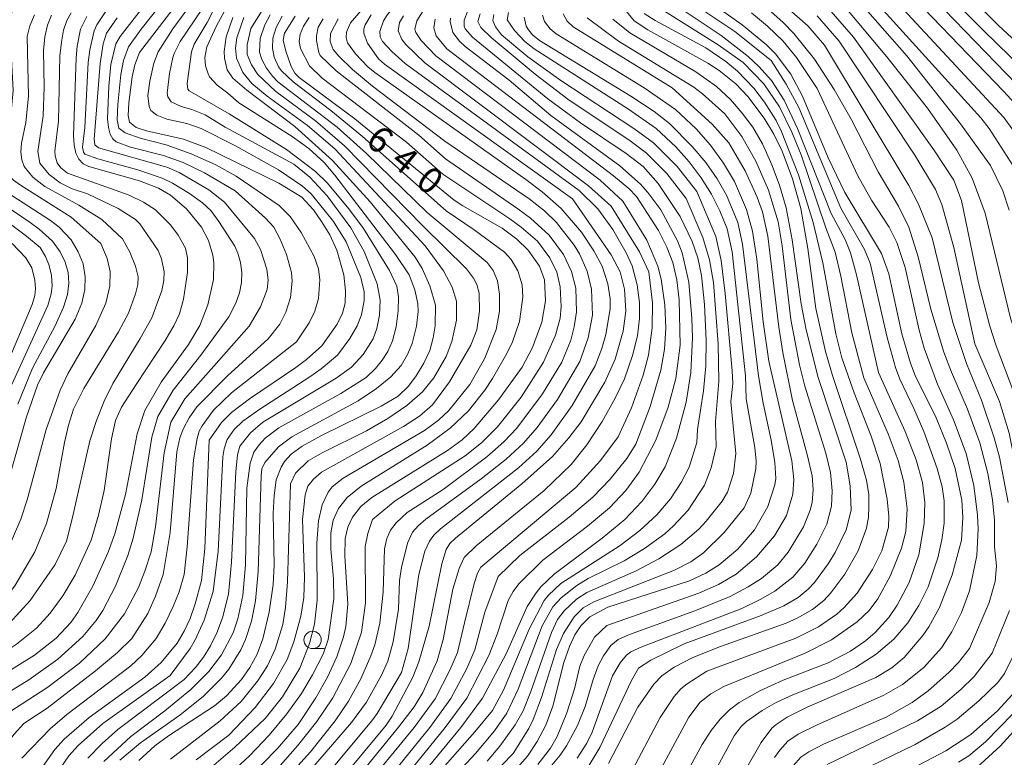
# Model space of a CAD drawing. Units: millimetres. Extents: x -64000 to -62000, y 21000 to 22500.
# Drawn here: x -62289 to -62146, y 21383 to 21489 of the extents above; entities that cross this region are included whole.
import ezdxf

# ---------------------------------------------------------------- set-up
doc = ezdxf.new("R2010")
doc.units = ezdxf.units.MM
for name, color, linetype, lineweight in [('633100_広葉樹林', 7, 'Continuous', 9), ('710100_等高線（計曲線）', 7, 'Continuous', 20), ('710107_等高線（計曲線）（注記）', 7, 'Continuous', 20), ('710200_等高線（主曲線）', 7, 'Continuous', 9)]:
    doc.layers.add(name, color=color, linetype=linetype, lineweight=lineweight)
doc.styles.add('Style-WORKING', font='txt')

msp = doc.modelspace()

# ---------------------------------------------------------------- linework, layer by layer
at = {"layer": '633100_広葉樹林'}
msp.add_line((-62246.16, 21398.26), (-62244.5, 21398.26), dxfattribs=at)
msp.add_circle((-62246.16, 21399.51), 1.25, dxfattribs=at)
at = {"layer": '710100_等高線（計曲線）', "flags": 128}
for points in [[(-62144.32, 21537.77), (-62146.89, 21529.94), (-62148.05, 21526.96), (-62150.63, 21521.44), (-62155.1, 21514.04), (-62163.92, 21501.64), (-62164.46, 21500.35), (-62164.63, 21498.78), (-62164.19, 21498.01), (-62162.79, 21496.4), (-62146.08, 21479.03), (-62142.85, 21475.47)], [(-62257.56, 21502.46), (-62271.21, 21484.61), (-62271.91, 21482.82), (-62272.29, 21481.07), (-62272.79, 21477.33), (-62272.87, 21475.47), (-62272.68, 21474.54), (-62271.7, 21473.76), (-62270.2, 21473.26), (-62264.88, 21472.07), (-62261.63, 21470.85), (-62251.06, 21465.71), (-62247.7, 21463.67), (-62246.03, 21461.81), (-62244.85, 21460.14), (-62243.67, 21458.18), (-62242.64, 21455.99), (-62241.66, 21452.4), (-62241.39, 21450.1), (-62241.46, 21448.28), (-62241.85, 21446.85), (-62242.62, 21445.26), (-62244.8, 21442.11), (-62247.03, 21440.13), (-62248.6, 21438.97), (-62255.32, 21434.45), (-62257.92, 21432.48), (-62259.34, 21431.03), (-62261.16, 21428.46)], [(-62190.57, 21493.35), (-62183.93, 21488.62), (-62180.44, 21485.75), (-62179.11, 21484.43), (-62176.89, 21481.5), (-62175.19, 21478.28), (-62171.46, 21469.37), (-62169.09, 21464.33), (-62163.75, 21455.51), (-62162.7, 21452.55), (-62160.8, 21443.84), (-62159.56, 21439.59), (-62158.87, 21437.84), (-62155.84, 21431.67), (-62154.34, 21428), (-62153.09, 21424.35), (-62152.12, 21419.78), (-62151.96, 21417.24), (-62152.19, 21413.96), (-62153.52, 21408.94), (-62155.34, 21404.22), (-62156.9, 21401.41), (-62157.78, 21400.14), (-62160.47, 21396.98), (-62162.24, 21395.46), (-62164.59, 21394.06), (-62174.53, 21389.78), (-62177.42, 21388.33), (-62179.03, 21387.26), (-62179.65, 21386.7), (-62181.18, 21384.66), (-62187.23, 21374.1)], [(-62201.15, 21491.11), (-62199.57, 21489.23), (-62197.59, 21487.9), (-62188.92, 21483.08), (-62187.27, 21482.01), (-62184.88, 21480.1), (-62183.14, 21478.25), (-62180.76, 21475.12), (-62179.36, 21472.8), (-62178.15, 21470.33), (-62176.64, 21466.33), (-62175.43, 21462), (-62174.41, 21456.24), (-62173.29, 21447.55), (-62171.89, 21441.32), (-62170.87, 21437.84), (-62166.84, 21425.85), (-62165.93, 21422.64), (-62165.61, 21420.57), (-62165.57, 21418.78), (-62165.65, 21417.28), (-62165.93, 21415.72), (-62167.12, 21412.43), (-62169.05, 21409.04), (-62171.1, 21406.31), (-62172.12, 21405.24), (-62173.75, 21403.93), (-62175.98, 21402.66), (-62177.57, 21401.96), (-62187.1, 21398.55), (-62191.08, 21396.96), (-62193.8, 21395.57), (-62195.59, 21394.3), (-62196.75, 21393.11), (-62199.07, 21389.76), (-62203.31, 21381.58)], [(-62144.59, 21435.38), (-62147.14, 21442.12), (-62148.06, 21444.97), (-62149.72, 21451.27), (-62152.19, 21463.17), (-62153.26, 21466.14), (-62156.18, 21470.53), (-62167.83, 21486.86), (-62171.37, 21490.97)], [(-62295.57, 21391.66), (-62286.46, 21397.32), (-62283.3, 21399.75), (-62281.19, 21402.01), (-62280.16, 21403.49), (-62278, 21407.31), (-62275.77, 21412.22), (-62274.81, 21414.89), (-62273.27, 21420.58), (-62271.56, 21429.36), (-62270.46, 21432.76), (-62268.09, 21436.84), (-62264.15, 21442.31), (-62262.48, 21445.08), (-62261.32, 21448.05), (-62260.51, 21451.73), (-62260.45, 21454.13), (-62260.61, 21455.26), (-62261.25, 21457.37), (-62262.27, 21459.33), (-62264.43, 21461.96), (-62266.76, 21463.96), (-62268.46, 21464.95), (-62271.22, 21466.01), (-62278.55, 21468.12), (-62279.39, 21468.51), (-62280.03, 21469.15), (-62280.47, 21470.03), (-62280.72, 21471.18), (-62280.78, 21472.57), (-62280.4, 21483.87), (-62280.25, 21485.56), (-62279.79, 21488.02), (-62278.87, 21489.82)], [(-62271.35, 21382.06), (-62269, 21384.15), (-62267.03, 21385.61), (-62260.39, 21389.96), (-62258.64, 21391.43), (-62256.47, 21393.78), (-62255.25, 21395.5), (-62254.2, 21397.43), (-62253.36, 21399.69), (-62252.44, 21403.53), (-62251.89, 21407.54), (-62251.74, 21410.34), (-62251.86, 21417.83), (-62251.75, 21420.44), (-62251.42, 21422.68), (-62250.73, 21424.55), (-62250.24, 21425.34), (-62249.25, 21426.44), (-62247.68, 21427.6), (-62244.89, 21429.15), (-62236.21, 21433.4), (-62233.77, 21434.85), (-62232.29, 21436.27), (-62231.17, 21437.76), (-62230.05, 21439.6), (-62229.2, 21441.46), (-62228.68, 21443.28), (-62228.4, 21445), (-62228.37, 21448.03), (-62229.2, 21450.82), (-62230.29, 21453.31), (-62231.3, 21454.97), (-62237.81, 21462.96), (-62243.27, 21468.95), (-62248.72, 21473.91), (-62255.71, 21479.16), (-62257.71, 21480.91), (-62258.54, 21482.12), (-62258.93, 21483.81), (-62258.97, 21484.75), (-62258.66, 21486.9), (-62257.71, 21489.67)], [(-62260.17, 21374.65), (-62251.26, 21383.76), (-62248.27, 21387.27), (-62245.7, 21391.1), (-62244.01, 21394.09), (-62242.65, 21397.06), (-62241.68, 21399.95), (-62241.34, 21401.43), (-62241.04, 21404.68), (-62241.47, 21411.71), (-62241.42, 21414.19), (-62241.06, 21415.85), (-62240.38, 21417.3), (-62239.16, 21418.84), (-62237.57, 21420.15), (-62226.6, 21426.97), (-62224.5, 21428.49), (-62222.75, 21430.14), (-62219.23, 21434.28), (-62215.83, 21439.05), (-62214.33, 21441.86), (-62212.97, 21445.55), (-62212.45, 21448.65), (-62212.55, 21451.69), (-62213.32, 21453.66), (-62214.93, 21455.99), (-62216.57, 21457.58), (-62218.68, 21459.17), (-62224.38, 21462.41), (-62225.66, 21463.24), (-62240.02, 21475.03), (-62248.09, 21480.98), (-62248.74, 21481.64), (-62249.26, 21482.6), (-62250.04, 21484.79), (-62250.43, 21486.4), (-62250.21, 21487.41), (-62248.71, 21489.86)], [(-62237.67, 21490.06), (-62238.57, 21488.62), (-62238.73, 21488.05), (-62238.72, 21487.42), (-62238.2, 21485.99), (-62236.62, 21483.7), (-62235.76, 21482.91), (-62208.54, 21463.4)], [(-62235.92, 21373.13), (-62224.7, 21386.8), (-62221.54, 21391.09), (-62218.12, 21397.49), (-62215.07, 21404.33), (-62213.8, 21406.35), (-62213.11, 21407.19), (-62211.15, 21409.04), (-62204.24, 21414.23), (-62200.94, 21416.97), (-62198.46, 21419.55), (-62196.58, 21422.06), (-62195.1, 21424.6), (-62193.45, 21428.73), (-62192.03, 21433.97), (-62191.37, 21438.24), (-62191.15, 21443.26), (-62191.21, 21446.06), (-62191.68, 21451.33), (-62192.65, 21455.59), (-62193.32, 21457.35), (-62195.73, 21461.82), (-62197.59, 21464.35), (-62198.69, 21465.56), (-62201.65, 21468.19), (-62211.65, 21475.48), (-62217.7, 21480.6), (-62224.08, 21485.49), (-62224.88, 21486.24), (-62225.85, 21487.51), (-62226.23, 21489.11), (-62226.17, 21489.59)], [(-62217.57, 21379.75), (-62215.04, 21382.65), (-62213.61, 21384.78), (-62212.39, 21387.14), (-62211.35, 21389.91), (-62209.75, 21396.22), (-62208.96, 21398.58), (-62208.16, 21400.27), (-62207.32, 21401.56), (-62205.99, 21402.85), (-62203.39, 21404.26), (-62191.56, 21408.05), (-62189.2, 21409.16), (-62187.27, 21410.39), (-62184.55, 21412.66), (-62182.14, 21415.48), (-62180.22, 21418.85), (-62179.19, 21421.99), (-62179.08, 21422.92), (-62179.19, 21425.22), (-62179.73, 21428.47), (-62180.91, 21433.81), (-62181.56, 21437.78), (-62183.88, 21456.83), (-62184.56, 21459.98), (-62186.22, 21463.95), (-62187.57, 21466.32), (-62189.22, 21468.67), (-62191.17, 21471.01), (-62194.48, 21474.31), (-62196.67, 21476.07), (-62200.06, 21478.31), (-62213.32, 21486.35), (-62214.31, 21487.16), (-62214.89, 21487.88), (-62215.25, 21488.44), (-62215.53, 21489.73)], [(-62290.15, 21422.82), (-62287.62, 21431.84), (-62285.99, 21436.4), (-62285.16, 21438.2), (-62280.57, 21445.99), (-62279.57, 21448.32), (-62279.13, 21450.26), (-62279.08, 21452.14), (-62279.41, 21453.98), (-62280.1, 21455.76), (-62281.15, 21457.49), (-62282.88, 21459.29), (-62284.12, 21460.27), (-62290.55, 21464.44)], [(-62208.54, 21463.4), (-62202.93, 21455.3), (-62201.61, 21452.82), (-62200.96, 21450.32), (-62200.77, 21447.12), (-62201.18, 21444.26), (-62202.33, 21440.17), (-62203.82, 21436.87), (-62207.26, 21431.13), (-62209.04, 21428.78), (-62211.42, 21426.09), (-62215.85, 21422.11), (-62225.46, 21414.25), (-62226.26, 21413.47), (-62226.83, 21412.63), (-62227.46, 21410.53), (-62229.26, 21401.49), (-62230.76, 21396.32), (-62231.65, 21394.09), (-62234.63, 21388.45), (-62235.51, 21387.16), (-62264.16, 21352.64), (-62265.64, 21351.05), (-62270.2, 21347.6)], [(-62261.16, 21428.46), (-62261.79, 21412.77), (-62262.25, 21408.11), (-62263.15, 21404.76), (-62263.91, 21402.6), (-62264.75, 21400.76), (-62265.8, 21399.05), (-62268.11, 21396.24), (-62270.47, 21394.09), (-62278.54, 21388.25), (-62282.15, 21385.15), (-62283.52, 21383.64), (-62288.3, 21376.89)], [(-62168.07, 21376.3), (-62154.46, 21383.44), (-62150.83, 21385.82), (-62146.99, 21389.17), (-62144.32, 21392.13)]]:
    msp.add_lwpolyline(points, dxfattribs=at)
at = {"layer": '710200_等高線（主曲線）', "flags": 128}
for points in [[(-62195.53, 21552.51), (-62197.2, 21547.66), (-62198.08, 21545.8), (-62199.61, 21543.35), (-62202.01, 21540.64), (-62213.39, 21528.68), (-62215.9, 21525.68), (-62216.91, 21523.65), (-62217.92, 21521.06), (-62220.55, 21511.38), (-62221.58, 21508.26), (-62222.59, 21505.94), (-62223.66, 21504.19), (-62225.68, 21501.57), (-62235.29, 21490.13), (-62235.91, 21489.19), (-62236.4, 21487.64), (-62236.37, 21486.87), (-62236.03, 21486.2), (-62234.69, 21484.75), (-62232.76, 21483.02), (-62207.57, 21464.63), (-62204.84, 21461.96), (-62202.68, 21458.99)], [(-62144.7, 21528.85), (-62146.37, 21525.29), (-62148.77, 21520.89), (-62151.82, 21515.78), (-62155, 21510.83), (-62160.61, 21502.8), (-62161.74, 21500.74), (-62161.95, 21500.02), (-62161.91, 21499.52), (-62161.26, 21497.82), (-62160.67, 21497.06), (-62141.23, 21476.94)], [(-62141.83, 21525.42), (-62155.61, 21503.07), (-62156.63, 21501.24), (-62156.9, 21500.45), (-62156.29, 21499.09), (-62155.07, 21497.4), (-62150.77, 21492.47), (-62146.79, 21488.55), (-62135.18, 21477.76)], [(-62145.49, 21522.9), (-62148.43, 21517.85), (-62153.22, 21510.2), (-62158.11, 21503.1), (-62158.78, 21501.96), (-62159.41, 21500.29), (-62159.2, 21499.38), (-62158.3, 21497.9), (-62153.89, 21492.79), (-62149, 21487.82), (-62137.43, 21476.54)], [(-62162.23, 21508), (-62166.5, 21501.18), (-62167.2, 21499.39), (-62167.03, 21498.02), (-62165.08, 21495.72), (-62145.99, 21475.15), (-62143.04, 21471.07), (-62141.46, 21468.57), (-62140.16, 21466.11), (-62139.18, 21463.41), (-62135.35, 21447.2), (-62131.55, 21433.74), (-62130.57, 21429.48), (-62130.41, 21424.82), (-62130.81, 21419.16), (-62130.8, 21415.15), (-62130.03, 21404.49), (-62129.97, 21401.49), (-62130.43, 21398.84), (-62131.62, 21395.87), (-62134.86, 21391.84), (-62145, 21380.21)], [(-62261.07, 21503.69), (-62274.04, 21486.94), (-62274.66, 21485.87), (-62275.39, 21482.89), (-62275.69, 21479.73), (-62275.86, 21475.02), (-62275.74, 21473.75), (-62275.49, 21472.77), (-62275.12, 21472.09), (-62274.61, 21471.69), (-62272.54, 21470.92), (-62267.75, 21469.72), (-62264.89, 21468.69), (-62261.83, 21467.2), (-62257.4, 21464.57), (-62252.98, 21460.62), (-62251.78, 21459.3), (-62250.9, 21457.68), (-62249.93, 21455.35), (-62249.23, 21452.73), (-62249.11, 21451.49), (-62249.36, 21449.12), (-62250.02, 21447.01), (-62250.89, 21445.24), (-62252.61, 21443.12), (-62258.49, 21437.79), (-62262.93, 21433.3), (-62264.06, 21431.67), (-62264.88, 21430.12), (-62265.4, 21428.78), (-62265.85, 21426.76)], [(-62259.57, 21502.46), (-62270.99, 21487.98), (-62272.84, 21485.44), (-62273.56, 21483.44), (-62273.93, 21481.41), (-62274.38, 21477.09), (-62274.45, 21474.88), (-62274.24, 21473.64), (-62273.32, 21472.97), (-62271.13, 21472.21), (-62267.37, 21471.23), (-62263.73, 21469.96), (-62260.18, 21468.33), (-62257.21, 21466.72), (-62251, 21462.45), (-62249.43, 21460.86), (-62247.81, 21458.54), (-62245.93, 21455.04), (-62245.31, 21453.29), (-62245.1, 21451.69), (-62245.33, 21448.99), (-62245.85, 21447.14), (-62246.64, 21445.45), (-62248.47, 21442.72)], [(-62232.73, 21498.14), (-62240.66, 21488.92), (-62241.23, 21487.55), (-62241.28, 21486.8), (-62241.1, 21486.04), (-62239.95, 21484.43), (-62238.17, 21482.56), (-62237.17, 21481.74), (-62215.26, 21466.2), (-62212.91, 21464.42), (-62210.16, 21462.01), (-62207.2, 21458.57), (-62205.44, 21455.9), (-62204.2, 21453.64), (-62203.38, 21451.12), (-62203.08, 21448.93), (-62203.07, 21447.49), (-62203.71, 21443.74), (-62204.27, 21441.71), (-62205.22, 21439.2), (-62208.55, 21433.49), (-62211.6, 21429.24), (-62213.69, 21426.88), (-62216.32, 21424.43), (-62227.62, 21415.61), (-62228.62, 21414.69), (-62229.25, 21413.84), (-62229.9, 21412.36), (-62230.77, 21408.97), (-62232.31, 21398.25), (-62233.28, 21394.78)], [(-62260.32, 21496.37), (-62266.4, 21488.03), (-62268.53, 21484.74), (-62269.18, 21483.07), (-62269.76, 21480.45), (-62270.01, 21478.37), (-62269.85, 21476.8), (-62269.59, 21476.24), (-62268.71, 21475.54), (-62267.28, 21474.98), (-62264.37, 21474.31), (-62262.32, 21473.61), (-62257.34, 21471.11), (-62251.12, 21467.61), (-62247.63, 21465.23), (-62246.36, 21464.13), (-62243.12, 21460.15), (-62241.29, 21457.21), (-62239.19, 21452.02), (-62238.7, 21449.92), (-62238.68, 21448.71), (-62239.07, 21446.61), (-62239.7, 21445), (-62240.75, 21443.17), (-62242.57, 21440.78), (-62244.93, 21438.77), (-62246.56, 21437.61), (-62253.82, 21432.96), (-62256.25, 21431.22), (-62257.5, 21430), (-62258.55, 21428.53), (-62258.99, 21427.19), (-62259.15, 21426.05), (-62259.83, 21412.35), (-62260.55, 21406.52), (-62261.85, 21402.37), (-62263.15, 21399.52), (-62263.89, 21398.26), (-62266.79, 21394.37)], [(-62168.18, 21495.95), (-62149.38, 21475.15), (-62148.18, 21473.6), (-62144.25, 21467.52)], [(-62259.53, 21492.73), (-62261.43, 21488.96), (-62263.31, 21485.82), (-62263.7, 21484.74), (-62264.33, 21480.15), (-62264.23, 21479.3), (-62264.06, 21479.08), (-62258.24, 21475.74), (-62249.93, 21470.58), (-62245.76, 21467.37), (-62244, 21465.68), (-62240.89, 21461.98), (-62238.77, 21459.14)], [(-62251.82, 21493.37), (-62255.11, 21488.1)], [(-62191.96, 21492.36), (-62185.02, 21487.65), (-62179.76, 21483.47)], [(-62182.03, 21492.6), (-62177.99, 21488.95), (-62176.45, 21487.35), (-62173.47, 21483.64), (-62170.63, 21479.27), (-62168.16, 21474.98), (-62164.26, 21467.35), (-62161.28, 21462.37), (-62159.8, 21459.33), (-62158.43, 21455.02), (-62156.61, 21447.43), (-62154.71, 21441.19), (-62153.63, 21438.3), (-62151.32, 21432.96), (-62149.52, 21428.07), (-62148.35, 21423.62), (-62147.68, 21419.81), (-62147.39, 21416.87), (-62147.39, 21412.99), (-62147.12, 21410.25), (-62147.3, 21407.99), (-62148.18, 21404.91), (-62151.02, 21398.25)], [(-62167.85, 21493.01), (-62160.11, 21484.12), (-62152.3, 21474.28), (-62147.99, 21468.24), (-62146.17, 21464.6), (-62145.29, 21461.76)], [(-62262.13, 21490.98), (-62265.34, 21486.23), (-62266.21, 21484.49), (-62266.41, 21483.9), (-62266.91, 21481.6), (-62267.22, 21478.72), (-62267.11, 21478.18), (-62266.64, 21477.47), (-62265.18, 21476.81), (-62263.66, 21476.38), (-62261.71, 21475.59), (-62258.82, 21473.82), (-62248.87, 21468.46)], [(-62258.41, 21491.58), (-62260.09, 21488.46), (-62261.46, 21485.44), (-62261.75, 21483.89), (-62261.67, 21482.67), (-62261.36, 21481.69), (-62261.08, 21481.08), (-62260, 21479.88), (-62258.45, 21478.71)], [(-62229.92, 21491.03), (-62231.05, 21489.21), (-62231.35, 21488), (-62231.21, 21487.53), (-62230.46, 21486.38), (-62228.31, 21484.14), (-62204.53, 21466.13), (-62201.21, 21463.1), (-62197.73, 21457.43), (-62196.17, 21453.67), (-62195.66, 21451.79), (-62195.15, 21448.08), (-62195, 21444.68), (-62195.18, 21441.63), (-62195.71, 21438.58), (-62197.25, 21433.31), (-62199.36, 21427.87), (-62200.65, 21425.8), (-62203.08, 21422.78), (-62205.57, 21420.21), (-62208.98, 21417.3), (-62216.15, 21411.75), (-62219.29, 21408.72)], [(-62194.36, 21492.01), (-62186.98, 21487.09), (-62183.05, 21484.05), (-62181.51, 21482.61), (-62179.7, 21480.54), (-62177.86, 21477.72), (-62175.91, 21473.62), (-62171.03, 21461.3), (-62169.04, 21457.53), (-62168.25, 21455.6), (-62167.36, 21452.39), (-62164.21, 21438.24)], [(-62178.68, 21492.19), (-62174.43, 21488.46), (-62172.01, 21485.69), (-62159.79, 21465.34), (-62158.4, 21462.63), (-62156.43, 21457.75), (-62153.45, 21445.49), (-62151.47, 21439.57), (-62149.27, 21434.23), (-62147.44, 21428.79), (-62146.69, 21425.99), (-62145.39, 21419.42)], [(-62169.3, 21491.54), (-62163, 21483.98)], [(-62289.72, 21490.44), (-62290.01, 21488.24), (-62289.54, 21479.11), (-62289.94, 21474.98), (-62291.03, 21470), (-62291.11, 21468.84), (-62291.01, 21467.95), (-62290.75, 21467.33), (-62289.5, 21466.14), (-62288.46, 21465.39), (-62281.12, 21460.75), (-62276.82, 21456.96)], [(-62286.44, 21490.06), (-62287.14, 21488.49), (-62287.52, 21486.92), (-62287.32, 21478.27), (-62287.68, 21474.46), (-62288.33, 21471.46), (-62288.42, 21470.19), (-62288.29, 21469.07), (-62287.95, 21468.11), (-62286.69, 21466.56), (-62284.94, 21465.21), (-62280, 21462.51), (-62276.7, 21460.42), (-62273.69, 21457.6), (-62272.65, 21455.69), (-62271.8, 21453.67), (-62271.41, 21452.13), (-62271.47, 21451), (-62271.8, 21449.65), (-62272.84, 21446.83), (-62274.26, 21444.17), (-62279.29, 21435.92), (-62280.77, 21432.95), (-62281.53, 21430.62), (-62282.12, 21428.13), (-62283.3, 21421.45)], [(-62284, 21490.03), (-62284.56, 21488.58), (-62284.93, 21486.87), (-62285.12, 21484.9), (-62285.06, 21479.58), (-62285.2, 21475.46), (-62285.96, 21470.26), (-62285.65, 21468.59), (-62284.32, 21466.92), (-62282.73, 21465.72), (-62281, 21464.88), (-62278.77, 21464.12), (-62274.33, 21462.01), (-62271.82, 21460.43), (-62271.17, 21459.78), (-62268.54, 21455.93), (-62268.04, 21454.71), (-62267.68, 21452.82), (-62267.71, 21451.57), (-62267.99, 21450.15), (-62269.47, 21446.19), (-62271.13, 21443.18), (-62275.11, 21436.68), (-62276.37, 21434.1), (-62277.47, 21431.32), (-62278.41, 21428.35), (-62280.99, 21417.03)], [(-62281.14, 21490.38), (-62281.75, 21489.26), (-62282.22, 21487.84), (-62282.55, 21486.14), (-62282.75, 21484.15), (-62282.95, 21474.65), (-62283.5, 21470.32), (-62283.47, 21469.64), (-62283.14, 21468.63), (-62282.61, 21467.92), (-62281.68, 21467.16), (-62272.71, 21463.93), (-62270.64, 21462.94), (-62268.94, 21461.83), (-62266.76, 21459.67), (-62265.62, 21458.15), (-62264.56, 21456.28), (-62264.27, 21454.85), (-62264.3, 21452.74), (-62264.86, 21448.86), (-62265.46, 21446.77), (-62266.26, 21445.02), (-62267.51, 21442.87), (-62271.72, 21436.52)], [(-62275.96, 21490.8), (-62277.41, 21488.64), (-62277.82, 21487.74), (-62278.43, 21484.99), (-62278.65, 21483.15), (-62279.15, 21473.75)], [(-62274.47, 21489.65), (-62275.99, 21487.43), (-62276.5, 21485.87), (-62276.93, 21483.02), (-62277.79, 21472.07), (-62277.71, 21471.24), (-62277.18, 21470.82), (-62267.27, 21468), (-62265.47, 21467.23), (-62261.18, 21464.73), (-62258.9, 21462.94), (-62254.59, 21457.65), (-62253.72, 21456.08), (-62252.8, 21453.22), (-62252.61, 21451.64), (-62252.75, 21450.3), (-62253.71, 21447.79), (-62255.35, 21444.99), (-62260.46, 21439.17)], [(-62256.12, 21489.71), (-62257.15, 21486.75), (-62257.33, 21485.24), (-62257.2, 21483.82), (-62256.25, 21481.71), (-62254.94, 21480.15), (-62252.73, 21478.28), (-62246.89, 21474.02), (-62242.96, 21470.64), (-62229.85, 21456.63), (-62227.18, 21452.98), (-62225.94, 21450.63), (-62225.3, 21448.58), (-62225.3, 21445.82), (-62225.99, 21442.74), (-62226.81, 21440.59), (-62228.58, 21437.46), (-62230.26, 21435.44), (-62232.49, 21433.48), (-62235.24, 21431.58), (-62238.33, 21429.79), (-62244.78, 21426.64), (-62246.82, 21425.44), (-62248.65, 21423.67), (-62249.37, 21422.13)], [(-62252.32, 21490.1), (-62253.1, 21488.63), (-62253.74, 21486.64), (-62253.87, 21484.67), (-62253.51, 21483.59)], [(-62250.56, 21489.88), (-62251.46, 21488.23), (-62251.92, 21486.69), (-62251.96, 21485.26), (-62251.71, 21483.94), (-62251.11, 21482.55), (-62250.68, 21481.97), (-62248.99, 21480.36), (-62243.54, 21476.2), (-62238.94, 21472.44), (-62226.82, 21461.67), (-62222.75, 21458.91), (-62218.38, 21455.68), (-62217.4, 21454.64), (-62216.43, 21452.99), (-62215.81, 21450.95), (-62215.71, 21449.15), (-62216.17, 21445.65), (-62217.23, 21442.69), (-62218.02, 21441.01), (-62220.08, 21437.37), (-62221.21, 21435.69), (-62223.59, 21432.72), (-62226.22, 21430.21), (-62229.56, 21427.71), (-62239.12, 21421.79), (-62241.14, 21420.14), (-62242.41, 21418.56), (-62243.17, 21416.88), (-62243.5, 21415.01), (-62243.53, 21412.68), (-62243.14, 21408.36), (-62243.09, 21405.48), (-62243.89, 21399.55)], [(-62246.68, 21489.69), (-62247.47, 21488.44), (-62247.96, 21487.27), (-62248.09, 21486.22), (-62247.9, 21485.19), (-62246.6, 21482.67), (-62244.77, 21480.91), (-62232.58, 21471.61), (-62227.28, 21466.98), (-62217.57, 21460.51), (-62215.94, 21459.33), (-62213.59, 21457.29), (-62211.79, 21454.85), (-62210.8, 21452.78), (-62210.29, 21450.68), (-62210.14, 21447.78), (-62210.32, 21446.13), (-62210.99, 21443.67), (-62212.71, 21439.75), (-62215.96, 21434.67), (-62219.39, 21430.38), (-62221.72, 21428.05), (-62224.04, 21426.16), (-62234.19, 21419.65), (-62237.47, 21416.96)], [(-62242.47, 21489.51), (-62243.55, 21487.39), (-62243.61, 21486.21)], [(-62232.98, 21489.91), (-62233.56, 21488.96), (-62233.78, 21487.78), (-62233.24, 21486.5), (-62232.66, 21485.76), (-62229.91, 21483.14), (-62206.18, 21465.28), (-62202.93, 21462.36), (-62198.8, 21455.72), (-62197.47, 21452.82), (-62196.91, 21448.36), (-62196.96, 21444.73), (-62197.51, 21440.79), (-62198.26, 21437.87), (-62199.96, 21433.14), (-62201.9, 21428.95), (-62204.44, 21425.52), (-62208.05, 21421.6), (-62221.78, 21410.03), (-62222.27, 21409.17), (-62222.78, 21407.67), (-62224.16, 21401.97)], [(-62223.67, 21490.67), (-62224.21, 21489.3), (-62224.2, 21488.44), (-62224.04, 21488.05), (-62223.02, 21486.84)], [(-62221.88, 21490.2), (-62222.21, 21489.1), (-62221.81, 21488.26), (-62220.31, 21486.77), (-62213.94, 21481.49), (-62209.17, 21477.87), (-62200.18, 21471.8), (-62197.84, 21470.07), (-62194.85, 21467.07), (-62192.07, 21463.45)], [(-62219.92, 21490.12), (-62220.05, 21489.27), (-62219.69, 21488.33), (-62218.78, 21487.2), (-62214.97, 21483.98), (-62210.23, 21480.57), (-62199.63, 21473.62), (-62196.79, 21471.51), (-62193.35, 21468.11), (-62190.53, 21464.46)], [(-62217.77, 21490.43), (-62217.97, 21489.37), (-62216.93, 21487.81), (-62215.4, 21486.22), (-62214.06, 21485.14), (-62200.42, 21476.43), (-62196.4, 21473.61), (-62193.56, 21470.94), (-62191.64, 21468.79), (-62189.89, 21466.47), (-62188.37, 21464.07), (-62187.16, 21461.67), (-62186.12, 21459.06), (-62185.4, 21455.74), (-62183.46, 21437.79), (-62183.38, 21434.42), (-62182.12, 21427.4), (-62181.89, 21425.41), (-62181.95, 21424.32), (-62182.69, 21420.76), (-62183.67, 21418.63), (-62186.57, 21415.08), (-62189.55, 21412.15), (-62191.4, 21410.81), (-62193.73, 21409.62), (-62205.43, 21405.01), (-62206.96, 21404.14), (-62208.29, 21402.84), (-62209.81, 21400.44), (-62210.81, 21398.11), (-62213, 21391.17), (-62214.2, 21387.97), (-62214.83, 21386.67), (-62217.12, 21383.04)], [(-62212.87, 21490.04), (-62212.55, 21489.13), (-62211.77, 21488.06), (-62210.87, 21487.32), (-62198.13, 21479.52), (-62193.6, 21476.38), (-62190.61, 21473.56), (-62188.52, 21471.17), (-62186.65, 21468.59), (-62185.06, 21465.91), (-62183.29, 21461.87), (-62182.46, 21458.72), (-62181.83, 21454.69), (-62180.89, 21445.58), (-62180.06, 21439.9), (-62176.74, 21425.48), (-62176.46, 21422.77), (-62176.61, 21420.61), (-62177.5, 21417.56), (-62179.25, 21414.57), (-62181.87, 21411.53), (-62184.82, 21409.05), (-62187.36, 21407.53), (-62190.22, 21406.29), (-62203.55, 21401.6)], [(-62209.89, 21490.21), (-62209.31, 21489.15), (-62208.42, 21488.34), (-62194.09, 21479.52)], [(-62206.38, 21489.63), (-62201.86, 21486.25), (-62190.94, 21479.6), (-62189.67, 21478.65), (-62186.47, 21475.71)], [(-62198.15, 21490.27), (-62196.56, 21489.24), (-62189.18, 21485.28), (-62186.31, 21483.33), (-62184.6, 21481.9), (-62182.24, 21479.44), (-62180.69, 21477.43), (-62179, 21474.75), (-62178.27, 21473.26), (-62175.8, 21466.9), (-62173.64, 21459.99), (-62172.27, 21454.14), (-62170.39, 21443.86), (-62169.49, 21440.36), (-62167.74, 21435.3), (-62165.24, 21429.04), (-62163.93, 21425.05), (-62162.95, 21419.92), (-62162.71, 21417.43), (-62162.73, 21415.83), (-62163.69, 21412.42), (-62165.05, 21409.69), (-62167.3, 21406.29), (-62169.19, 21404.19), (-62170.24, 21403.26), (-62172.89, 21401.4), (-62176.19, 21399.78), (-62189.04, 21394.99)], [(-62195.2, 21490.59), (-62187.43, 21485.72), (-62183.81, 21483.19), (-62180.81, 21480.08), (-62178.54, 21476.76), (-62176.73, 21473.09), (-62175.39, 21469.8), (-62171.8, 21459.21), (-62170.49, 21455.68), (-62169.64, 21452.23), (-62168.04, 21443.98), (-62166.3, 21437.47)], [(-62182.61, 21490.35), (-62180.27, 21488.44), (-62178.02, 21486.27), (-62176.05, 21483.89), (-62173.09, 21479.38)], [(-62173.09, 21489.92), (-62169.91, 21486.26), (-62158.95, 21469.75), (-62155.94, 21464.75), (-62155.01, 21462.59), (-62153.28, 21456.38), (-62150.22, 21442.39)], [(-62255.11, 21488.1), (-62255.64, 21485.72), (-62255.62, 21484.32), (-62255.03, 21482.81), (-62254.11, 21481.43), (-62251.49, 21478.97), (-62245.76, 21474.73), (-62241.53, 21471.11), (-62230.2, 21459.49), (-62223.86, 21453.28), (-62222.86, 21451.94), (-62222.39, 21450.99), (-62222.04, 21449.76), (-62222, 21447.12), (-62222.37, 21444.46), (-62223.23, 21442.21), (-62226.31, 21436.89), (-62228.81, 21433.57), (-62230.68, 21431.91), (-62232.98, 21430.45), (-62244.89, 21423.83), (-62246.03, 21422.82), (-62246.84, 21421.8), (-62247.26, 21420.55), (-62247.63, 21416.94), (-62247.35, 21408.58), (-62247.41, 21405.66), (-62247.88, 21402.97), (-62248.86, 21399.22), (-62249.84, 21396.69), (-62251.81, 21393.19), (-62254.49, 21389.74), (-62258.31, 21385.69)], [(-62244.64, 21489.48), (-62245.34, 21488.3), (-62245.62, 21487.04), (-62245.61, 21486.35), (-62245.28, 21484.63), (-62245.06, 21484.2), (-62242.73, 21481.96), (-62230.78, 21472.66), (-62226.89, 21469.21), (-62216.42, 21461.99), (-62214.61, 21460.62), (-62211.9, 21458.17), (-62209.82, 21455.34), (-62208.64, 21452.89), (-62208.03, 21450.49), (-62207.93, 21447.05), (-62208.26, 21444.89), (-62208.78, 21442.92), (-62210.06, 21439.73), (-62212.88, 21435.16), (-62216.6, 21430.21), (-62218.46, 21428.23), (-62220.94, 21426.05), (-62227.24, 21421.28), (-62232.44, 21417.96), (-62234.08, 21416.48), (-62234.88, 21415.39), (-62235.42, 21414.22), (-62235.74, 21412.69), (-62235.95, 21406.42), (-62236.44, 21401.96), (-62237.17, 21398.82), (-62237.72, 21397.21), (-62239.19, 21393.87), (-62240.98, 21390.64), (-62242.89, 21387.77), (-62246.45, 21383.31)], [(-62228.41, 21489.44), (-62228.62, 21488.21), (-62228.25, 21487.03), (-62226.73, 21485.16), (-62202.57, 21466.76), (-62200.37, 21464.93), (-62199.26, 21463.76), (-62196.07, 21458.82), (-62194.85, 21456.43), (-62194, 21454.19), (-62193.41, 21451.67), (-62193.06, 21448.79), (-62192.93, 21442.22), (-62193.57, 21437.41), (-62194.65, 21433.22), (-62196.43, 21428.45), (-62198.84, 21423.8), (-62200.77, 21421.16), (-62203.18, 21418.65), (-62206.32, 21416), (-62212.8, 21411.06), (-62216.3, 21407.63)], [(-62202.65, 21489.45), (-62200.23, 21487.49), (-62190.66, 21481.82), (-62187.68, 21479.71), (-62185.65, 21477.8), (-62183.93, 21475.84), (-62182.4, 21473.79), (-62180.99, 21471.38), (-62179.62, 21468.35), (-62178.51, 21465.41), (-62177.57, 21462.09), (-62176.71, 21457.5), (-62175.38, 21448.19), (-62174.68, 21444.46), (-62172.95, 21437.52), (-62168.9, 21425.28), (-62168.29, 21421.85), (-62168.15, 21418.33), (-62168.88, 21415.47), (-62170.48, 21412.17), (-62171.49, 21410.51), (-62173.44, 21407.85), (-62174.39, 21406.84), (-62175.84, 21405.66), (-62177.89, 21404.47), (-62181.21, 21403.04), (-62192.35, 21398.95)], [(-62223.02, 21486.84), (-62212.07, 21477.9), (-62207.36, 21474.45), (-62200.76, 21469.98), (-62198.29, 21468.1), (-62196.11, 21465.63), (-62192.92, 21460.85), (-62191.16, 21457.25), (-62190.36, 21454.85), (-62189.82, 21452.31), (-62189.41, 21448.1), (-62189.17, 21442.92), (-62189.2, 21439.21), (-62189.52, 21435.62), (-62190.39, 21430.02), (-62190.49, 21428.12), (-62191.62, 21424.55), (-62192.77, 21422.3), (-62194.32, 21419.95), (-62196.31, 21417.61), (-62198.77, 21415.35), (-62201.61, 21413.21), (-62210.22, 21407.66), (-62212, 21406.01), (-62212.6, 21405.24), (-62214.77, 21401.06), (-62218.49, 21392.21), (-62220.12, 21389.3), (-62222.67, 21386.18), (-62231.29, 21376.38)], [(-62243.61, 21486.21), (-62243.16, 21485.07), (-62242.37, 21484.08), (-62240.39, 21482.14), (-62237.49, 21479.72), (-62226.99, 21471.78), (-62214.81, 21463.44), (-62212.55, 21461.69), (-62210.81, 21460), (-62208.28, 21456.72), (-62207.52, 21455.47), (-62206.38, 21452.92), (-62205.77, 21450.31), (-62205.64, 21446.56), (-62206.25, 21443.28), (-62207.45, 21439.85), (-62210.71, 21434.33), (-62213.64, 21430.27), (-62215.62, 21428.01), (-62218.12, 21425.72), (-62221.76, 21422.86), (-62229.76, 21417.01), (-62230.89, 21416.04), (-62231.67, 21415.12), (-62232.42, 21413.52), (-62233.28, 21410.01), (-62233.57, 21408.12), (-62233.73, 21403.96), (-62234.48, 21399.23), (-62235.28, 21396.43), (-62236.18, 21394.39), (-62238.36, 21390.49), (-62240.51, 21387.56), (-62254.23, 21371.66)], [(-62163, 21483.98), (-62157.09, 21476.57), (-62152.87, 21470.46), (-62150.62, 21466.4), (-62148.75, 21461.36), (-62145.07, 21446.15), (-62141.36, 21435.34), (-62139.74, 21428.99), (-62138.97, 21423.02), (-62137.4, 21414.37), (-62136.83, 21409.87), (-62136.73, 21404.27), (-62137.11, 21400.14), (-62138.52, 21397.08), (-62140.84, 21393.46), (-62144.74, 21388.82), (-62148.68, 21384.74), (-62151.1, 21382.72), (-62152.6, 21381.81)], [(-62253.51, 21483.59), (-62252.86, 21482.34), (-62251.96, 21481.2), (-62251.2, 21480.39), (-62242.62, 21473.82), (-62238.35, 21470.01), (-62229.59, 21461.42), (-62220.89, 21454.18), (-62220, 21453.02), (-62219.39, 21451.56), (-62219.07, 21449.59), (-62219.07, 21447.16), (-62219.58, 21444.5), (-62221.27, 21440.25), (-62223.41, 21436.52), (-62226.43, 21432.74), (-62227.92, 21431.33), (-62229.93, 21429.87), (-62241.73, 21422.94), (-62243.31, 21421.68), (-62243.9, 21420.94), (-62244.79, 21419.1), (-62245.32, 21416.74), (-62245.56, 21413.53), (-62245.52, 21405.26), (-62245.89, 21401.8), (-62246.6, 21399.01), (-62248.01, 21395.41), (-62250.51, 21391.28), (-62253.05, 21388.12), (-62257.42, 21383.96), (-62265.22, 21377.3)], [(-62179.76, 21483.47), (-62177.58, 21480.03), (-62175.75, 21476.66), (-62169.67, 21462.06), (-62166.2, 21456.07), (-62165.38, 21454.12), (-62162.96, 21443.32), (-62161.74, 21438.99), (-62161.1, 21437.27), (-62159.06, 21433.06), (-62157.64, 21429.72), (-62155.71, 21424.36), (-62154.97, 21421.67), (-62154.67, 21419.64), (-62154.7, 21416.41), (-62155, 21414), (-62155.59, 21411.4), (-62157.01, 21407.21), (-62158.33, 21404.5), (-62159.95, 21401.97), (-62161.97, 21399.62), (-62164.52, 21397.46), (-62167.52, 21395.52), (-62170.6, 21393.92), (-62176.58, 21391.57), (-62179.03, 21390.44), (-62181.05, 21389.3), (-62183.29, 21387.71), (-62184.08, 21386.96), (-62185.08, 21385.59), (-62190.37, 21375.89)], [(-62194.09, 21479.52), (-62188.29, 21474.22), (-62185.88, 21471.51), (-62183.5, 21467.49), (-62181.77, 21463.67), (-62181.01, 21461.53), (-62180.24, 21458.03), (-62178.63, 21444.83), (-62178.05, 21441.14), (-62176.63, 21434.2), (-62174.52, 21426.39), (-62173.82, 21423.26), (-62173.64, 21421.29), (-62173.8, 21419.43), (-62174.07, 21418.31), (-62175.04, 21415.9), (-62177.28, 21412.21), (-62178.79, 21410.37), (-62181.16, 21408.4), (-62183.09, 21407.18), (-62185.7, 21405.8), (-62190.81, 21403.72), (-62200.26, 21400.29), (-62201.89, 21399.58), (-62202.95, 21398.7), (-62204.04, 21397.19), (-62204.79, 21395.75), (-62205.54, 21393.78), (-62206.69, 21389.88), (-62207.79, 21387.12), (-62209.39, 21384.15), (-62210.31, 21382.82), (-62211.53, 21381.38)], [(-62258.45, 21478.71), (-62256.86, 21477.32), (-62249.12, 21472.43), (-62246.71, 21470.71), (-62244.49, 21468.68), (-62242.93, 21466.83), (-62234.16, 21455.36), (-62232.15, 21452.4), (-62231.34, 21450.23), (-62230.91, 21448.25), (-62230.86, 21447.08), (-62231.1, 21444.96), (-62231.73, 21442.46), (-62232.41, 21440.85), (-62233.34, 21439.29), (-62234.81, 21437.65), (-62236.89, 21435.92), (-62239.54, 21434.13), (-62249.17, 21428.93), (-62251.09, 21427.48), (-62253.09, 21425.22), (-62253.5, 21424.3), (-62253.63, 21423.29), (-62254.06, 21409.4), (-62254.43, 21405.17), (-62255.01, 21402.21), (-62255.88, 21399.59), (-62256.55, 21398.09), (-62258.28, 21395.28), (-62259.34, 21393.97), (-62261.98, 21391.36), (-62265.4, 21388.63), (-62271.09, 21384.62), (-62274.07, 21382.07)], [(-62173.09, 21479.38), (-62167.18, 21466.77), (-62165.21, 21463.22), (-62162.64, 21459.29), (-62161.52, 21457.11), (-62160.35, 21453.47), (-62158.32, 21444.4), (-62157.57, 21441.78), (-62155.64, 21436.57), (-62153.31, 21431.42), (-62151.5, 21426.52), (-62150.37, 21421.89), (-62149.83, 21417.57), (-62149.75, 21415.55), (-62149.95, 21411.76), (-62151.02, 21406.62), (-62152.18, 21403.49), (-62153.58, 21400.69), (-62155.09, 21398.34), (-62157.65, 21395.5), (-62160.71, 21393.06), (-62163.4, 21391.49), (-62173.16, 21387.18), (-62175.82, 21385.84), (-62177.35, 21384.82), (-62178.5, 21383.55), (-62179.24, 21382.46)], [(-62186.47, 21475.71), (-62184.01, 21472.46), (-62181.96, 21468.88), (-62180.12, 21464.67), (-62178.75, 21460.1), (-62178.17, 21456.59), (-62176.88, 21445.94), (-62175.64, 21439.36), (-62174.86, 21436.28), (-62171.8, 21426.55), (-62171.14, 21423.79), (-62170.92, 21421.11), (-62170.98, 21418.88), (-62171.68, 21416.3), (-62173.11, 21413.38), (-62174.88, 21410.64), (-62176.59, 21408.61), (-62179.23, 21406.56), (-62181.33, 21405.35), (-62184.01, 21404.08), (-62198.47, 21398.5), (-62200.05, 21397.8), (-62200.68, 21397.32), (-62201.63, 21396.18), (-62202.7, 21394.33), (-62205.66, 21386.16), (-62206.43, 21384.57), (-62207.82, 21382.37)], [(-62279.15, 21473.75), (-62279.49, 21470.91), (-62279.35, 21470.17), (-62279.13, 21469.87), (-62277.29, 21469.19), (-62271.49, 21467.64), (-62267.96, 21466.39), (-62266.46, 21465.69), (-62263.97, 21464.19), (-62262.12, 21462.85), (-62260.9, 21461.71), (-62259.75, 21460.13), (-62257.44, 21456.54), (-62256.97, 21455.53), (-62256.59, 21454.17), (-62256.42, 21452.74), (-62256.48, 21451.28), (-62256.77, 21449.8), (-62257.28, 21448.32), (-62258.3, 21446.31), (-62262.34, 21440.77), (-62266.36, 21435.68), (-62268.6, 21431.87), (-62269.47, 21428.89), (-62270.91, 21419.81), (-62272.16, 21414.25), (-62272.93, 21411.74), (-62274.71, 21407.31), (-62276.56, 21403.76), (-62277.5, 21402.32), (-62279.44, 21400), (-62283.08, 21396.73), (-62287.28, 21393.71), (-62292.72, 21390.4)], [(-62248.87, 21468.46), (-62246.54, 21466.55), (-62244.07, 21463.83), (-62240.63, 21459.22), (-62238.67, 21455.77), (-62236.82, 21451.11), (-62236.38, 21448.73), (-62236.47, 21446.54), (-62236.88, 21444.65), (-62237.39, 21443.14), (-62238.82, 21440.84), (-62240.53, 21439.01), (-62242.73, 21437.45), (-62253.35, 21431.07), (-62255.15, 21429.51), (-62256.68, 21427.56), (-62257.04, 21426.35), (-62257.3, 21423.86), (-62257.89, 21410.78), (-62258.34, 21406.14), (-62259.23, 21402.73), (-62260.03, 21400.53), (-62260.94, 21398.66), (-62261.97, 21397.02), (-62263.1, 21395.53), (-62264.75, 21393.77), (-62274.35, 21386.54), (-62276.65, 21384.5), (-62278.73, 21382.36)], [(-62293.15, 21464.08), (-62287.06, 21459.97), (-62285.76, 21459.01), (-62283.83, 21457.28), (-62282.73, 21455.73), (-62282.01, 21454.23), (-62281.59, 21452.75), (-62281.48, 21451.22), (-62281.67, 21449.58), (-62282.23, 21447.72), (-62283.47, 21445), (-62286.72, 21438.88), (-62288.86, 21433.69)], [(-62190.53, 21464.46), (-62187.76, 21457.94), (-62186.98, 21454.47), (-62186.39, 21449.72), (-62185.38, 21438.5), (-62185.3, 21436.68), (-62185.58, 21434), (-62184.86, 21426.53), (-62185.22, 21423.62), (-62186.07, 21420.93), (-62186.86, 21419.63), (-62189.16, 21416.7), (-62190.22, 21415.55), (-62192.81, 21413.34), (-62196.01, 21411.28), (-62199.29, 21409.52), (-62206.42, 21406.39), (-62207.96, 21405.39), (-62209.74, 21403.71), (-62210.67, 21402.46), (-62211.58, 21400.6), (-62214.53, 21392.02), (-62215.68, 21389.23), (-62216.8, 21387.19), (-62219.03, 21384.1), (-62220.9, 21381.94)], [(-62294.58, 21463.24), (-62287.59, 21458.03), (-62285.62, 21456.36), (-62284.83, 21455.04), (-62284.34, 21453.76), (-62283.98, 21452.3), (-62283.9, 21450.82), (-62284.02, 21449.65), (-62284.52, 21447.94), (-62289.73, 21436.52)], [(-62192.07, 21463.45), (-62189.63, 21457.8), (-62188.65, 21454.56), (-62188.11, 21451.31), (-62187.41, 21442.4), (-62187.32, 21436.97), (-62187.8, 21431.15), (-62187.71, 21427.49), (-62188.43, 21424.42), (-62189.42, 21421.94), (-62191.74, 21418.33), (-62193.88, 21416.02), (-62195.15, 21414.9), (-62198.09, 21412.77), (-62201.03, 21410.96), (-62206.23, 21408.42), (-62207.91, 21407.41), (-62210.16, 21405.61), (-62211.35, 21404.28), (-62212.9, 21401.55), (-62216.41, 21392.35), (-62218.02, 21388.88), (-62219.81, 21386.35), (-62222.57, 21383.03), (-62224.51, 21380.96)], [(-62238.77, 21459.14), (-62235, 21453.02), (-62233.96, 21450.74), (-62233.71, 21449.21), (-62233.76, 21447.21), (-62234.08, 21444.86), (-62234.59, 21442.86), (-62235.26, 21441.3), (-62236.08, 21440.02), (-62237.05, 21438.82), (-62238.42, 21437.52), (-62242.09, 21435.22), (-62251.07, 21430.23), (-62253.02, 21428.73), (-62253.92, 21427.78), (-62254.65, 21426.71), (-62255.19, 21425.1), (-62255.67, 21421.52), (-62255.86, 21410.38), (-62256.26, 21405.94), (-62257.01, 21402.57), (-62257.67, 21400.52), (-62259.34, 21397.36), (-62261.21, 21394.92), (-62263.79, 21392.32), (-62267.56, 21389.24), (-62272.5, 21385.52), (-62276.38, 21381.9)], [(-62202.68, 21458.99), (-62200.72, 21455.6), (-62199.88, 21453.71), (-62199.14, 21450.94), (-62198.81, 21448.41), (-62198.81, 21446.06), (-62199.12, 21443.56), (-62199.82, 21440.72), (-62201, 21437.34), (-62202.35, 21434.52), (-62204.24, 21431.15), (-62206.44, 21427.78), (-62208.71, 21424.94), (-62212.64, 21421.18), (-62222.47, 21413.16), (-62224.23, 21411.46), (-62224.95, 21409.84), (-62225.83, 21406.84), (-62227.23, 21399.58), (-62228.11, 21396.46), (-62230.19, 21391.87), (-62231.47, 21389.81), (-62233.7, 21386.86), (-62244.15, 21374.06)], [(-62276.82, 21456.96), (-62275.93, 21454.76), (-62275.46, 21452.88), (-62275.51, 21450.75), (-62276.11, 21448.3), (-62277.56, 21445.07), (-62281.62, 21438.05), (-62282.71, 21435.69), (-62284.73, 21430.01), (-62287.49, 21419.81), (-62288.41, 21417.02), (-62290.38, 21412.4), (-62293.58, 21407.42), (-62295.06, 21405.55), (-62298.23, 21402.32), (-62303.24, 21398.63), (-62309.57, 21395.02), (-62310.92, 21394.05), (-62314.06, 21391.26), (-62319.27, 21385.92), (-62323.46, 21381.94)], [(-62289.67, 21456.97), (-62287.68, 21454.89), (-62286.81, 21453.44), (-62286.41, 21451.64), (-62286.32, 21450.4), (-62286.4, 21449.43), (-62286.78, 21448.13), (-62291.76, 21436.43)], [(-62141.86, 21446.01), (-62137.96, 21434.28), (-62136.93, 21430.53), (-62136.27, 21426.71), (-62136.23, 21422.02), (-62134.88, 21411.74), (-62134.51, 21406.65), (-62134.52, 21404.53), (-62134.94, 21401.01), (-62135.81, 21398), (-62136.42, 21396.64), (-62138.02, 21394.1), (-62141.81, 21389.37), (-62146.58, 21384.13), (-62149.9, 21381.05)], [(-62248.47, 21442.72), (-62257.91, 21435.33), (-62260.5, 21432.78), (-62262.18, 21430.51), (-62262.57, 21429.76), (-62262.9, 21428.7), (-62263.41, 21425.62), (-62264.31, 21413), (-62264.75, 21408.97), (-62265.5, 21406.46), (-62266.35, 21404.36), (-62267.52, 21401.92), (-62268.84, 21399.73), (-62270.89, 21397.23), (-62272.5, 21395.75), (-62281.76, 21388.72), (-62284.17, 21386.65), (-62288.3, 21382.39)], [(-62150.22, 21442.39), (-62146.65, 21434.04), (-62145.29, 21429.48), (-62142.65, 21416.56), (-62141.74, 21410.93), (-62141.68, 21407.07), (-62141.81, 21405.59), (-62142.46, 21402.54), (-62143.61, 21399.37), (-62145.96, 21394.62), (-62146.92, 21393.35), (-62149.66, 21390.69), (-62152.82, 21388.02), (-62154.53, 21386.86), (-62158.9, 21384.38), (-62170.14, 21378.92)], [(-62260.46, 21439.17), (-62264.69, 21434.43), (-62266.7, 21431.04), (-62267.67, 21426.61), (-62268.9, 21415.88), (-62269.55, 21412.28), (-62270.44, 21409.46), (-62271.4, 21407.1), (-62273.39, 21403.27), (-62276.21, 21399.67), (-62279.93, 21396.16), (-62284.51, 21392.66), (-62290.02, 21389.07), (-62290.89, 21388.29), (-62293.04, 21385.87), (-62296.62, 21381.33)], [(-62164.21, 21438.24), (-62160.32, 21429.7), (-62158.74, 21425.6), (-62157.84, 21422.33), (-62157.49, 21419.42), (-62157.56, 21416.39), (-62158.35, 21411.84), (-62159.76, 21407.85), (-62161.51, 21404.55), (-62162.72, 21402.77), (-62164.67, 21400.59), (-62166.09, 21399.39), (-62168.24, 21397.9), (-62171.46, 21396.18), (-62177.98, 21393.66), (-62181.4, 21392.12), (-62184.39, 21390.44), (-62185.77, 21389.4), (-62187.12, 21388.04), (-62188.45, 21386.37), (-62189.75, 21384.37), (-62193.47, 21377.53)], [(-62166.3, 21437.47), (-62162.78, 21429.39), (-62161.34, 21425.49), (-62160.5, 21422.35), (-62160.04, 21418.52), (-62160.25, 21415.2), (-62160.86, 21412.8), (-62162.51, 21408.77), (-62164.31, 21405.45), (-62165.56, 21403.79), (-62167.28, 21402.14), (-62171.01, 21399.52), (-62174.81, 21397.6), (-62186.6, 21392.74), (-62188.49, 21391.7), (-62190.04, 21390.5), (-62191.68, 21388.32), (-62196.57, 21379.2)], [(-62271.72, 21436.52), (-62273.83, 21433.23), (-62274.7, 21431.29), (-62275.27, 21428.65), (-62276.35, 21421.14), (-62277.15, 21417.57), (-62278.25, 21413.96), (-62280.55, 21408.9), (-62282.35, 21405.9), (-62284.17, 21403.38), (-62286.13, 21401.22), (-62289.04, 21398.87), (-62299.82, 21391.75), (-62301.47, 21390.16), (-62306.14, 21384.81), (-62309.81, 21381.32)], [(-62265.85, 21426.76), (-62266.8, 21415.08), (-62267.81, 21409.01), (-62268.91, 21405.83), (-62270.04, 21403.35), (-62272.33, 21399.72), (-62274.41, 21397.68), (-62277.61, 21395.04), (-62284.62, 21389.61), (-62287.98, 21387.38), (-62289.38, 21385.86), (-62294.13, 21379.72)], [(-62283.3, 21421.45), (-62284.7, 21416.36), (-62286.38, 21412.25), (-62289.31, 21407.34), (-62291.79, 21404.15), (-62294.38, 21401.77), (-62299.11, 21398.21), (-62302.73, 21395.72), (-62304.85, 21394.6), (-62308.29, 21392.27), (-62310.84, 21389.97), (-62316.71, 21384.07), (-62321.07, 21380.14)], [(-62249.37, 21422.13), (-62249.8, 21407.92), (-62250.07, 21404.2), (-62250.48, 21401.76), (-62251.57, 21398.18), (-62252.71, 21395.77), (-62254.14, 21393.52), (-62256.5, 21390.57), (-62259.53, 21387.78), (-62266.75, 21382.22)], [(-62280.99, 21417.03), (-62281.82, 21413.83), (-62283.45, 21410.46), (-62287.09, 21405.22), (-62290.08, 21401.94), (-62294.21, 21398.56), (-62303.34, 21392.26), (-62306.87, 21389.11), (-62309.84, 21385.78), (-62312.21, 21383.59), (-62321.6, 21375.97)], [(-62237.47, 21416.96), (-62238.15, 21414.93), (-62238.54, 21413.05), (-62238.48, 21404.9), (-62239.08, 21400.65), (-62240.63, 21396.08), (-62243.23, 21391.12), (-62245.56, 21387.69), (-62248.35, 21384.18), (-62251.54, 21380.56)], [(-62219.29, 21408.72), (-62221.23, 21403.53), (-62222.68, 21398.09), (-62223.83, 21395.37), (-62226.12, 21391.02), (-62229.2, 21386.83), (-62239.71, 21373.84)], [(-62216.3, 21407.63), (-62217.13, 21406.53), (-62217.82, 21405.24), (-62219.44, 21400.32), (-62220.64, 21397.25), (-62223.83, 21391.06), (-62226.95, 21386.81), (-62235.21, 21376.62)], [(-62145.23, 21403.78), (-62147.72, 21397.6)], [(-62224.16, 21401.97), (-62225.19, 21397.67), (-62226.27, 21395.12), (-62228.42, 21390.99), (-62231.45, 21386.84), (-62239.03, 21377.61)], [(-62203.55, 21401.6), (-62205.32, 21399.92), (-62206.85, 21397.24), (-62207.43, 21395.71), (-62208.22, 21392.41), (-62209.33, 21388.96), (-62210.75, 21385.54), (-62211.71, 21383.83), (-62213.53, 21381.48)], [(-62243.89, 21399.55), (-62244.65, 21397.44), (-62246.17, 21394.47), (-62247.78, 21391.75), (-62249.88, 21388.81), (-62252.47, 21385.73), (-62255.32, 21382.71), (-62261.2, 21377.25)], [(-62192.35, 21398.95), (-62197.19, 21396.59), (-62198.98, 21395.4), (-62199.99, 21393.61), (-62204.56, 21383.91), (-62206.4, 21380.9)], [(-62151.02, 21398.25), (-62152.6, 21396.22), (-62154, 21394.78), (-62157.02, 21392.12), (-62159.32, 21390.45), (-62163.06, 21388.34), (-62172.18, 21384.39), (-62174.3, 21383.31), (-62175.45, 21382.53), (-62176.56, 21381.29)], [(-62147.72, 21397.6), (-62150.35, 21394.22), (-62152.26, 21392.33), (-62155.13, 21389.92), (-62158.53, 21387.81), (-62171.61, 21381.48)], [(-62266.79, 21394.37), (-62276.53, 21387.4), (-62280.14, 21384.22), (-62281.47, 21382.73), (-62286.46, 21375.43)], [(-62233.28, 21394.78), (-62236.82, 21388.85), (-62237.58, 21387.81), (-62263.89, 21356.23)], [(-62189.04, 21394.99), (-62191.91, 21393.14), (-62192.83, 21392.4), (-62193.8, 21391.33), (-62195.84, 21388.25), (-62200.3, 21379.79)], [(-62258.31, 21385.69), (-62263.03, 21382.12)], [(-62246.45, 21383.31), (-62257.07, 21371.56)], [(-62217.12, 21383.04), (-62220.44, 21379.6)]]:
    msp.add_lwpolyline(points, dxfattribs=at)

# ---------------------------------------------------------------- texts
at = {"layer": '710107_等高線（計曲線）（注記）', "style": 'Style-WORKING'}
for s, p in [('6', (-62238.68, 21471.49)), ('4', (-62235.05, 21468.52)), ('0', (-62231.43, 21465.55))]:
    msp.add_text(s, height=3.75, rotation=320.6288, dxfattribs=at).set_placement(p)

doc.saveas('drawing.dxf')
